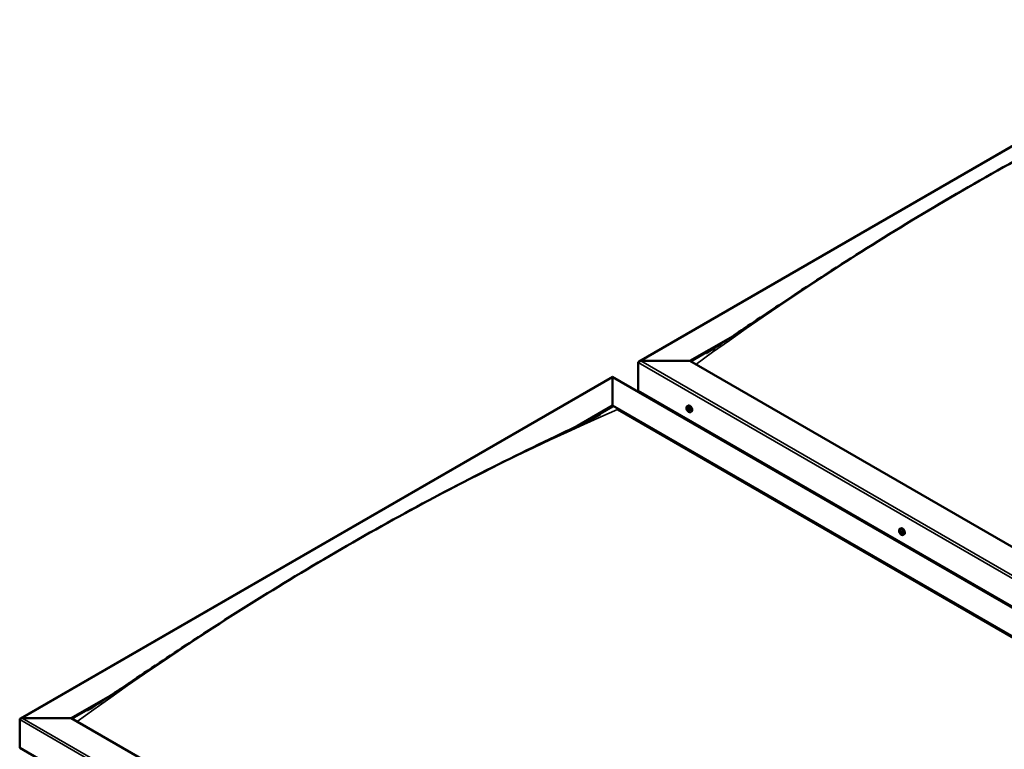
# Model space of a CAD drawing. Units: millimetres. Extents: x -6147 to 24374, y 3097 to 8837.
# Drawn here: x -2097 to -747, y 4480 to 5481 of the extents above; entities that cross this region are included whole.
import ezdxf

# ---------------------------------------------------------------- set-up
doc = ezdxf.new("R2010")
doc.units = ezdxf.units.MM
doc.header["$LTSCALE"] = 25
doc.layers.add('Visible (ISO)', color=7, linetype='Continuous', lineweight=50)
doc.layers.add('Visible Narrow (ISO)', color=7, linetype='Continuous', lineweight=35)

msp = doc.modelspace()

# ---------------------------------------------------------------- linework, layer by layer
at = {"layer": 'Visible (ISO)'}
for p, q in [((-1247.6, 5011.7), (-435.5, 5480.6)), ((-1177.9, 5012.3), (-1121.8, 5044.7)), ((-1176.9, 5011.7), (-1136.2, 5035.2)), ((-1245.1, 5012.3), (-1177.9, 5012.3)), ((-1177.9, 5012.3), (-1245.1, 5012.3)), ((59.5, 4297.9), (-1177.9, 5012.3)), ((-1248.6, 4971.5), (-1248.6, 5010.3)), ((-1248.6, 5010.3), (-1248.6, 4971.5)), ((-2096.1, 4521.8), (-1284, 4990.7)), ((-1284, 4990.7), (-1284, 4989.8)), ((-1284, 4989.8), (-1284, 4990.7)), ((-1284, 4990.7), (23.1, 4236)), ((-1284, 4951.1), (-1284, 4989.8)), ((-1284, 4989.8), (-1284, 4951.1)), ((-1248.6, 4971.5), (59.5, 4216.2)), ((-1241.6, 4967.4), (-1241.6, 4966.2)), ((-1332.2, 4923.2), (-1284, 4951.1)), ((-1318.8, 4929.7), (-1284, 4949.8)), ((-1284, 4949.8), (-1284, 4951.1)), ((-1284, 4951.1), (-1284, 4949.8)), ((-1284, 4951.1), (-46.6, 4236.6)), ((-1276.9, 4945.7), (-53.6, 4239.5)), ((-53.6, 4239.5), (-1276.9, 4945.7)), ((-1181.6, 4950.3), (-1180.3, 4951.1)), ((-1181.3, 4946.8), (-1180.5, 4947.3)), ((-1180.6, 4944.4), (-1179.5, 4945)), ((-1179.8, 4946.9), (-1179.8, 4946.9)), ((-1179.2, 4944.5), (-1178.6, 4944.8)), ((-1176.9, 4942.1), (-1175.6, 4942.9)), ((-890, 4781.9), (-888.6, 4782.7)), ((-889, 4778.8), (-888.5, 4779.1)), ((-888, 4775.7), (-887.3, 4776.2)), ((-885.2, 4773.7), (-883.9, 4774.5)), ((-2026.5, 4522.4), (-1970.1, 4554.9)), ((-2025.4, 4521.8), (-1984.6, 4545.3)), ((-2097.2, 4481.6), (-2097.2, 4520.4)), ((-2097.2, 4520.4), (-2097.2, 4481.6)), ((-2093.6, 4522.4), (-2026.5, 4522.4)), ((-2026.5, 4522.4), (-2093.6, 4522.4)), ((-789, 3808), (-2026.5, 4522.4)), ((-2097.2, 4481.6), (-789, 3726.3))]:
    msp.add_line(p, q, dxfattribs=at)
for centre in [(-1174.8, 4948.8), (-883.1, 4780.4)]:
    msp.add_arc(centre, 8, 204.1421, 215.8579, dxfattribs=at)
for centre, major_axis, start_param, end_param in [((-1245.1, 5010.3), (3.54, 0), 1.570796, 3.141593), ((-1245.1, 5010.3), (3.54, 0), 1.570796, 3.141593), ((-1180.2, 4945.7), (-1.1, 1.91), 6.114047, 6.966662), ((-1181.5, 4946.4), (-0.225, 0.39), 5.726015, 6.567605), ((-1181.5, 4946.4), (0.225, -0.39), 4.418709, 5.260299), ((-1180.2, 4945.7), (-1.1, 1.91), 0.878059, 1.730675), ((-1181.7, 4947.5), (0.394, -0.682), 5.726015, 7.354695), ((-1181.7, 4945.5), (0.394, -0.682), 0.490027, 2.118707), ((-1180.9, 4947.3), (-0.225, 0.39), 0.229919, 1.071509), ((-1180.9, 4944.8), (0.225, -0.39), 3.63162, 4.47321), ((-1180.2, 4945.7), (-1.1, 1.91), 5.066849, 5.919465), ((-1180.9, 4947.3), (-0.225, 0.39), 4.678817, 5.520407), ((-1180.9, 4944.8), (0.225, -0.39), 5.465907, 6.307497), ((-1180.2, 4945.7), (1.1, -1.91), 5.066849, 5.919465), ((-1180.4, 4947.1), (0.225, -0.39), 4.088649, 5.260299), ((-1180.2, 4947.6), (0.394, -0.682), 4.678817, 6.307497), ((-1180.2, 4943.7), (-0.394, 0.682), 4.678817, 6.307497), ((-1180.6, 4946.2), (0.394, -0.682), 0.490027, 2.118707), ((-1177.9, 4947), (-2.37, 4.11), 3.141593, 6.283185), ((-1179.7, 4945.4), (0.225, -0.39), 3.63162, 6.242867), ((-1179.6, 4946.5), (-0.225, 0.39), 5.465907, 6.307497), ((-1179.6, 4944), (0.225, -0.39), 4.678817, 5.520407), ((-1179.1, 4944.4), (-0.394, 0.682), 4.908498, 6.283185), ((-1180.2, 4945.7), (1.1, -1.91), 0.878059, 1.730675), ((-1179.6, 4946.5), (-0.225, 0.39), 3.63162, 4.47321), ((-1178.7, 4945.8), (-0.394, 0.682), 0.490027, 2.118707), ((-1180.2, 4945.7), (1.1, -1.91), 6.114047, 6.966662), ((-1178.8, 4943.8), (-0.394, 0.682), 5.726015, 7.354695), ((-1179.6, 4944), (0.225, -0.39), 0.229919, 1.071509), ((-1179, 4944.9), (-0.225, 0.39), 4.418709, 5.260299), ((-1179, 4944.9), (0.225, -0.39), 5.726015, 6.567605), ((-886.3, 4778.6), (-2.37, 4.11), 3.141593, 6.283185), ((-888.5, 4777.2), (-1.1, 1.91), 0.39034, 1.242956), ((-889.7, 4778.6), (0.225, -0.39), 3.930991, 4.772581), ((-889.6, 4777.1), (-0.225, 0.39), 0.002308, 0.843899), ((-890.2, 4778.2), (0.394, -0.682), 0.002308, 1.630988), ((-888.5, 4777.2), (-1.1, 1.91), 5.626328, 6.478944), ((-889.7, 4778.6), (-0.225, 0.39), 5.238296, 6.079886), ((-889.6, 4777.1), (0.225, -0.39), 4.978188, 5.819779), ((-888.5, 4777.2), (-1.1, 1.91), 1.437538, 2.290154), ((-889.4, 4779.4), (0.394, -0.682), 5.238296, 6.866976), ((-889.4, 4776), (0.394, -0.682), 1.049506, 2.678186), ((-888.6, 4778.7), (-0.225, 0.39), 6.025386, 6.866976), ((-888.5, 4777.8), (-0.225, 0.39), 0.002308, 2.678186), ((-888.5, 4775.8), (0.225, -0.39), 4.191099, 5.032689), ((-889.1, 4778.8), (0.394, -0.682), 0.002308, 1.453914), ((-888.5, 4777.2), (1.1, -1.91), 1.437538, 2.290154), ((-888.6, 4778.7), (-0.225, 0.39), 4.191099, 5.032689), ((-888.2, 4776.6), (0.394, -0.682), 1.049506, 2.678186), ((-887.7, 4778.5), (-0.394, 0.682), 1.049506, 2.678186), ((-888.5, 4775.8), (0.225, -0.39), 6.025386, 6.866976), ((-888.5, 4777.2), (1.1, -1.91), 5.626328, 6.478944), ((-887.6, 4775.1), (-0.394, 0.682), 5.238296, 6.866976), ((-887.4, 4776.4), (0.225, -0.39), 4.191099, 5.288233), ((-887.5, 4777.4), (-0.225, 0.39), 4.978188, 5.819779), ((-887.4, 4775.9), (0.225, -0.39), 5.238296, 6.079886), ((-886.8, 4776.3), (-0.394, 0.682), 0.002308, 1.630988), ((-887.5, 4777.4), (0.225, -0.39), 0.002308, 0.843899), ((-887.4, 4775.9), (-0.225, 0.39), 3.930991, 4.772581), ((-888.5, 4777.2), (1.1, -1.91), 0.39034, 1.242956), ((-2093.6, 4520.4), (3.54, 0), 1.570796, 3.141593), ((-2093.6, 4520.4), (3.54, 0), 1.570796, 3.141593)]:
    msp.add_ellipse(centre, major_axis=major_axis, ratio=0.57735, start_param=start_param, end_param=end_param, dxfattribs=at)
for points, knots in [([(-1155.3, 5022.9), (-1155.3, 5022.9), (-1155.3, 5022.9), (-1155.3, 5022.9), (-1155.3, 5022.9), (-1155.3, 5022.9), (-1155.3, 5022.9), (-1155.2, 5022.9), (-1155.2, 5022.9), (-1155.2, 5022.9), (-1155.2, 5023), (-1155, 5023.1), (-1154.9, 5023.1), (-1154.3, 5023.5), (-1153.9, 5023.8), (-1152.5, 5024.6), (-1151.6, 5025.2), (-1148, 5027.4), (-1145.4, 5029.1), (-1135, 5035.9), (-1127.3, 5041), (-1096.7, 5061.5), (-1074, 5076.8), (-1015.1, 5116), (-979, 5139.4), (-901.9, 5188.1), (-860.9, 5213), (-777.3, 5261.9), (-734.7, 5285.8), (-649.4, 5331.5), (-606.8, 5353.4), (-527.5, 5392.3), (-489.4, 5409.7), (-455.7, 5426.9)], [100.073625, 100.073625, 100.073625, 100.073625, 100.07781, 100.07781, 100.080453, 100.080453, 100.083097, 100.083097, 100.08845, 100.08845, 100.099123, 100.099123, 100.141796, 100.141796, 100.310395, 100.310395, 100.662984, 100.662984, 101.720422, 101.720422, 104.892319, 104.892319, 114.408185, 114.408185, 129.68687, 129.68687, 147.058197, 147.058197, 165.147258, 165.147258, 183.310557, 183.310557, 199.194143, 199.194143, 199.194143, 199.194143]), ([(-1182.1, 4945.5), (-1182.3, 4945.9), (-1182.4, 4946.3), (-1182.6, 4947.1), (-1182.7, 4947.5), (-1182.7, 4948.2), (-1182.7, 4948.6), (-1182.5, 4949.2), (-1182.4, 4949.5), (-1182.1, 4950), (-1181.9, 4950.2), (-1181.6, 4950.3)], [0.956637, 0.956637, 0.956637, 0.956637, 1.235622, 1.235622, 1.514608, 1.514608, 1.793593, 1.793593, 2.072579, 2.072579, 2.351564, 2.351564, 2.351564, 2.351564]), ([(-1181.8, 4946.4), (-1181.8, 4946.4), (-1181.8, 4946.5), (-1181.8, 4946.6), (-1181.8, 4946.6), (-1181.8, 4946.7), (-1181.8, 4946.7), (-1181.8, 4946.7)], [0.17438702, 0.17438702, 0.17438702, 0.17438702, 0.18896797, 0.18896797, 0.20586323, 0.20586323, 0.21737852, 0.21737852, 0.21737852, 0.21737852]), ([(-1176.9, 4942.1), (-1177.1, 4942), (-1177.4, 4941.9), (-1178, 4941.8), (-1178.3, 4941.9), (-1178.9, 4942.1), (-1179.2, 4942.2), (-1179.9, 4942.6), (-1180.2, 4942.9), (-1180.7, 4943.4), (-1181, 4943.8), (-1181.3, 4944.1)], [5.493157, 5.493157, 5.493157, 5.493157, 5.772143, 5.772143, 6.051128, 6.051128, 6.330114, 6.330114, 6.609099, 6.609099, 6.888085, 6.888085, 6.888085, 6.888085]), ([(-1181.1, 4947.6), (-1181.1, 4947.7), (-1181.1, 4947.7), (-1181, 4947.7), (-1181, 4947.7), (-1180.9, 4947.7), (-1180.9, 4947.7), (-1180.9, 4947.7)], [0.17438702, 0.17438702, 0.17438702, 0.17438702, 0.18896797, 0.18896797, 0.20586323, 0.20586323, 0.21737851, 0.21737851, 0.21737851, 0.21737851]), ([(-1180.9, 4944.4), (-1180.9, 4944.4), (-1180.9, 4944.4), (-1181, 4944.5), (-1181.1, 4944.6), (-1181.1, 4944.6), (-1181.1, 4944.7), (-1181.1, 4944.7)], [0.17438702, 0.17438702, 0.17438702, 0.17438702, 0.18896797, 0.18896797, 0.20586323, 0.20586323, 0.21737852, 0.21737852, 0.21737852, 0.21737852]), ([(-1179.6, 4946.9), (-1179.5, 4946.9), (-1179.5, 4946.9), (-1179.4, 4946.8), (-1179.4, 4946.7), (-1179.3, 4946.7), (-1179.3, 4946.6), (-1179.3, 4946.6)], [0.17438702, 0.17438702, 0.17438702, 0.17438702, 0.18896797, 0.18896797, 0.20586323, 0.20586323, 0.21737851, 0.21737851, 0.21737851, 0.21737851]), ([(-1179.3, 4943.7), (-1179.3, 4943.6), (-1179.4, 4943.6), (-1179.4, 4943.6), (-1179.5, 4943.6), (-1179.5, 4943.6), (-1179.6, 4943.6), (-1179.6, 4943.6)], [0.17438702, 0.17438702, 0.17438702, 0.17438702, 0.18896797, 0.18896797, 0.20586323, 0.20586323, 0.21737852, 0.21737852, 0.21737852, 0.21737852]), ([(-1178.7, 4944.9), (-1178.7, 4944.9), (-1178.6, 4944.8), (-1178.6, 4944.7), (-1178.6, 4944.7), (-1178.6, 4944.6), (-1178.7, 4944.6), (-1178.7, 4944.6)], [0.17438702, 0.17438702, 0.17438702, 0.17438702, 0.18896797, 0.18896797, 0.20586323, 0.20586323, 0.21737852, 0.21737852, 0.21737852, 0.21737852]), ([(-1991.6, 4540.8), (-1974.6, 4551.8), (-1958.2, 4562.9), (-1914.1, 4592.5), (-1886.6, 4610.8), (-1820.4, 4654.2), (-1781.6, 4678.8), (-1700.7, 4728.3), (-1658.7, 4753.1), (-1574, 4801), (-1531.2, 4824.1), (-1446.2, 4868.1), (-1403.7, 4888.9), (-1342.8, 4918.2), (-1323.2, 4927.4), (-1304, 4937.1), (-1302.9, 4937.7), (-1301.6, 4938.4), (-1301.4, 4938.5), (-1301, 4938.7), (-1300.8, 4938.8), (-1300.7, 4938.9), (-1300.7, 4938.9), (-1300.7, 4938.9), (-1300.7, 4938.9), (-1300.7, 4938.9), (-1300.7, 4938.9), (-1300.7, 4938.9)], [0, 0, 0, 0, 6.874825, 6.874825, 18.436204, 18.436204, 34.879854, 34.879854, 52.688186, 52.688186, 70.842889, 70.842889, 88.947687, 88.947687, 97.356089, 97.356089, 97.904048, 97.904048, 98.00679, 98.00679, 98.092892, 98.092892, 98.114477, 98.114477, 98.119862, 98.119862, 98.121374, 98.121374, 98.121374, 98.121374]), ([(-890.4, 4777.1), (-890.6, 4777.5), (-890.7, 4777.9), (-890.9, 4778.7), (-891, 4779.1), (-891, 4779.8), (-891, 4780.2), (-890.8, 4780.8), (-890.7, 4781.1), (-890.4, 4781.6), (-890.2, 4781.8), (-890, 4781.9)], [1.516116, 1.516116, 1.516116, 1.516116, 1.795101, 1.795101, 2.074087, 2.074087, 2.353072, 2.353072, 2.632058, 2.632058, 2.911043, 2.911043, 2.911043, 2.911043]), ([(-890, 4778.8), (-890, 4778.8), (-890, 4778.9), (-889.9, 4778.9), (-889.9, 4779), (-889.9, 4779), (-889.9, 4779), (-889.8, 4779)], [0.17438702, 0.17438702, 0.17438702, 0.17438702, 0.18896797, 0.18896797, 0.20586323, 0.20586323, 0.21737851, 0.21737851, 0.21737851, 0.21737851]), ([(-889.8, 4776.9), (-889.8, 4776.9), (-889.8, 4777), (-889.9, 4777.1), (-889.9, 4777.1), (-889.9, 4777.2), (-889.9, 4777.2), (-889.9, 4777.3)], [0.17438702, 0.17438702, 0.17438702, 0.17438702, 0.18896797, 0.18896797, 0.20586323, 0.20586323, 0.21737852, 0.21737852, 0.21737852, 0.21737852]), ([(-885.2, 4773.7), (-885.5, 4773.5), (-885.7, 4773.5), (-886.3, 4773.4), (-886.6, 4773.5), (-887.2, 4773.7), (-887.5, 4773.8), (-888.2, 4774.2), (-888.5, 4774.5), (-889.1, 4775), (-889.3, 4775.4), (-889.6, 4775.7)], [6.052636, 6.052636, 6.052636, 6.052636, 6.331622, 6.331622, 6.610607, 6.610607, 6.889593, 6.889593, 7.168578, 7.168578, 7.447564, 7.447564, 7.447564, 7.447564]), ([(-888.7, 4779.1), (-888.7, 4779.2), (-888.7, 4779.2), (-888.6, 4779.1), (-888.6, 4779.1), (-888.5, 4779), (-888.5, 4779), (-888.4, 4779)], [0.17438702, 0.17438702, 0.17438702, 0.17438702, 0.18896797, 0.18896797, 0.20586323, 0.20586323, 0.21737851, 0.21737851, 0.21737851, 0.21737851]), ([(-888.3, 4775.3), (-888.4, 4775.3), (-888.4, 4775.4), (-888.5, 4775.4), (-888.5, 4775.4), (-888.6, 4775.5), (-888.6, 4775.5), (-888.6, 4775.5)], [0.17438702, 0.17438702, 0.17438702, 0.17438702, 0.18896797, 0.18896797, 0.20586323, 0.20586323, 0.21737852, 0.21737852, 0.21737852, 0.21737852]), ([(-887.3, 4777.6), (-887.3, 4777.6), (-887.2, 4777.5), (-887.2, 4777.5), (-887.2, 4777.4), (-887.1, 4777.3), (-887.1, 4777.3), (-887.1, 4777.2)], [0.17438702, 0.17438702, 0.17438702, 0.17438702, 0.18896797, 0.18896797, 0.20586323, 0.20586323, 0.21737852, 0.21737852, 0.21737852, 0.21737852]), ([(-887.1, 4775.7), (-887.1, 4775.7), (-887.1, 4775.6), (-887.1, 4775.6), (-887.2, 4775.5), (-887.2, 4775.5), (-887.2, 4775.5), (-887.2, 4775.5)], [0.17438702, 0.17438702, 0.17438702, 0.17438702, 0.18896797, 0.18896797, 0.20586323, 0.20586323, 0.21737852, 0.21737852, 0.21737852, 0.21737852]), ([(-2003.8, 4533), (-2003.8, 4533), (-2003.8, 4533), (-2003.8, 4533), (-2003.8, 4533), (-2003.8, 4533), (-2003.8, 4533), (-2003.8, 4533), (-2003.8, 4533), (-2003.8, 4533), (-2003.8, 4533), (-2003.7, 4533.1), (-2003.7, 4533.1), (-2003.5, 4533.2), (-2003.4, 4533.2), (-2002.3, 4533.9), (-2001.4, 4534.5), (-1999.4, 4535.7), (-1998.3, 4536.4), (-1995.3, 4538.3), (-1993.5, 4539.6), (-1991.6, 4540.8)], [197.582247, 197.582247, 197.582247, 197.582247, 197.583714, 197.583714, 197.586415, 197.586415, 197.589123, 197.589123, 197.591832, 197.591832, 197.597317, 197.597317, 197.608246, 197.608246, 197.651931, 197.651931, 197.998653, 197.998653, 198.438374, 198.438374, 199.194621, 199.194621, 199.194621, 199.194621])]:
    msp.add_open_spline(points, degree=3, knots=knots, dxfattribs=at)
at = {"layer": 'Visible Narrow (ISO)'}
for p, q in [((-435.5, 5479.7), (-1245.1, 5012.3)), ((-1245.1, 5012.3), (59.5, 4259.1)), ((59.5, 4255), (-1248.6, 5010.3)), ((-1284, 4989.8), (-2093.6, 4522.4)), ((20.6, 4236.6), (-1284, 4989.8)), ((-1181.6, 4946.1), (-1180.4, 4946.7)), ((-1181.2, 4947.4), (-1180.8, 4947.6)), ((-1181.2, 4945), (-1180, 4945.7)), ((-1179.8, 4946.9), (-1179.8, 4946.9)), ((-1179.8, 4943.9), (-1179.3, 4944.2)), ((-1178.9, 4944.5), (-1178.6, 4944.7)), ((-889.9, 4778.4), (-889.3, 4778.7)), ((-889.9, 4777.5), (-888.7, 4778.2)), ((-889.5, 4776.7), (-888.4, 4777.4)), ((-888.9, 4779), (-888.6, 4779.1)), ((-888.8, 4775.8), (-887.7, 4776.5)), ((-887.5, 4775.6), (-887.1, 4775.8)), ((-789, 3765.1), (-2097.2, 4520.4)), ((-2093.6, 4522.4), (-789, 3769.2))]:
    msp.add_line(p, q, dxfattribs=at)
for centre, major_axis, start_param, end_param in [((-799.6, 1825), (2096.3, 3630.9), 0.659849, 0.910627), ((-1648.2, 1335.1), (-2096.3, -3630.9), 3.801442, 4.05222), ((-1179.4, 4946.1), (-2.33, 4.04), 1.746665, 7.678113), ((-1179.3, 4946.2), (-2.37, 4.11), 3.141593, 6.283185), ((-887.7, 4777.7), (-2.33, 4.04), 1.746665, 7.678113), ((-887.6, 4777.8), (-2.38, 4.11), 3.141593, 6.283185)]:
    msp.add_ellipse(centre, major_axis=major_axis, ratio=0.57735, start_param=start_param, end_param=end_param, dxfattribs=at)

doc.saveas('drawing.dxf')
